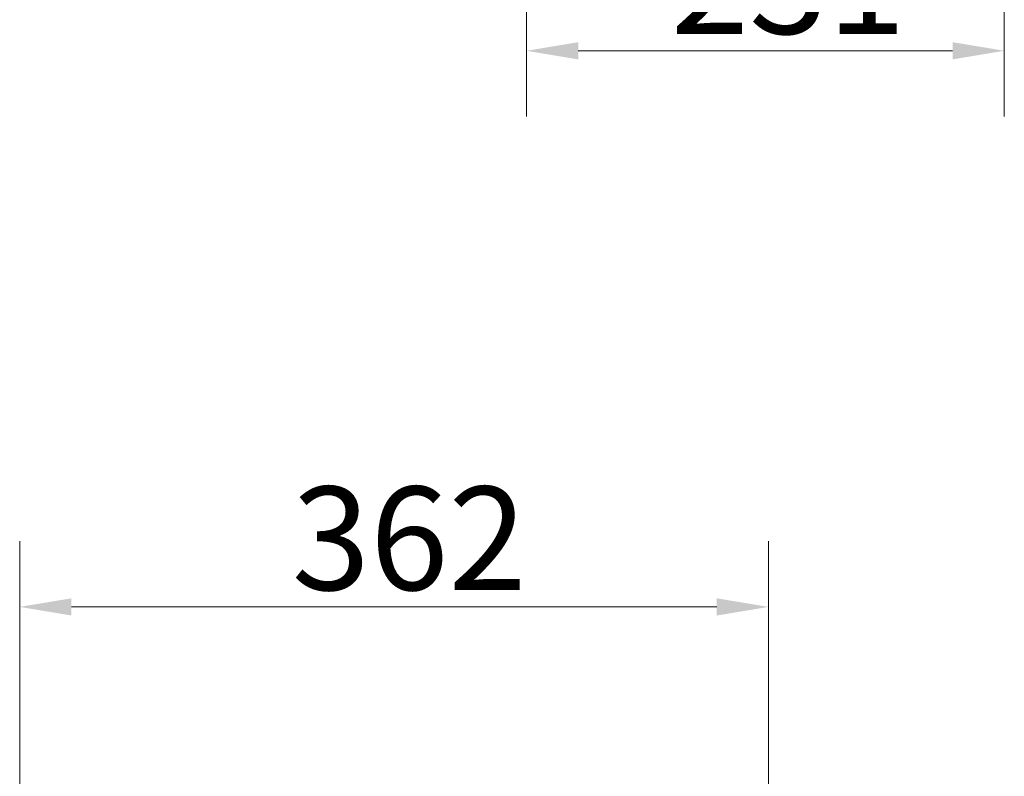
# Model space of a CAD drawing. Units: millimetres. Extents: x 1073 to 3327, y 207 to 2827.
# Drawn here: x 1359 to 1835, y 1244 to 1609 of the extents above; entities that cross this region are included whole.
import ezdxf

# ---------------------------------------------------------------- set-up
doc = ezdxf.new("R2010")
doc.units = ezdxf.units.MM
doc.header["$LTSCALE"] = 10
doc.layers.add('Wymiar (ISO)', color=7, linetype='Continuous', lineweight=18)
doc.styles.add('Wymiarowanie', font='arial.ttf', dxfattribs={"width": 0.9})
doc.dimstyles.new('Domyślne (ISO)', dxfattribs={"dimscale": 10, "dimtxt": 5, "dimasz": 2.5, "dimexe": 3.175, "dimexo": 0, "dimgap": 0.762, "dimtad": 1, "dimdec": 1, "dimrnd": 1e-08, "dimtxsty": 'Wymiarowanie', "dimcen": 0.09, "dimdle": 10, "dimclrd": 256, "dimclre": 256, "dimclrt": 256, "dimadec": 1, "dimazin": 2, "dimtfac": 1, "dimtdec": 1, "dimtmove": 0, "dimatfit": 3, "dimfxl": 1, "dimtolj": 1, "dimlwd": -1, "dimlwe": -1, "dimarcsym": 0})

# ---------------------------------------------------------------- blocks, each defined once
blk = doc.blocks.new('*D5')
at = {"layer": 'Defpoints', "color": 0, "transparency": 16777216}
for p in [(1603.96, 1736.55), (1834.96, 1694.45), (1834.96, 1594.45)]:
    blk.add_point(p, dxfattribs=at)
at = {"layer": 'Wymiar (ISO)', "transparency": 16777216}
for p, q in [((1603.96, 1736.55), (1603.96, 1562.7)), ((1834.96, 1694.45), (1834.96, 1562.7)), ((1628.96, 1594.45), (1809.96, 1594.45))]:
    blk.add_line(p, q, dxfattribs=at)
for points in [[(1628.96, 1598.61), (1628.96, 1590.28), (1603.96, 1594.45)], [(1809.96, 1598.61), (1809.96, 1590.28), (1834.96, 1594.45)]]:
    blk.add_solid(points, dxfattribs=at)
at = {"layer": 'Wymiar (ISO)', "transparency": 16777216, "insert": (1673.7, 1627.61), "char_height": 50, "attachment_point": 4, "style": 'Wymiarowanie'}
blk.add_mtext('\\A1;231', dxfattribs=at)
blk = doc.blocks.new('*D7')
at = {"layer": 'Defpoints', "color": 0, "transparency": 16777216}
for p in [(1720.96, 1325.56), (1358.96, 1045.56), (1720.96, 1045.56)]:
    blk.add_point(p, dxfattribs=at)
at = {"layer": 'Wymiar (ISO)', "transparency": 16777216}
for p, q in [((1358.96, 1045.56), (1358.96, 1357.31)), ((1720.96, 1045.56), (1720.96, 1357.31)), ((1383.96, 1325.56), (1695.96, 1325.56))]:
    blk.add_line(p, q, dxfattribs=at)
for points in [[(1383.96, 1329.72), (1383.96, 1321.39), (1358.96, 1325.56)], [(1695.96, 1329.72), (1695.96, 1321.39), (1720.96, 1325.56)]]:
    blk.add_solid(points, dxfattribs=at)
at = {"layer": 'Wymiar (ISO)', "transparency": 16777216, "insert": (1490.49, 1358.72), "char_height": 50, "attachment_point": 4, "style": 'Wymiarowanie'}
blk.add_mtext('\\A1;362', dxfattribs=at)

msp = doc.modelspace()

# ---------------------------------------------------------------- dimensions: what is measured, and where the dimension line sits
at = {"layer": 'Wymiar (ISO)'}
for base, p1, p2, picture, middle in [((1834.957, 1594.445), (1603.957, 1736.545), (1834.957, 1694.445), '*D5', (1719.457, 1594.445)), ((1720.957, 1325.556), (1358.957, 1045.556), (1720.957, 1045.556), '*D7', (1539.957, 1325.556))]:
    dim = msp.add_linear_dim(base=base, p1=p1, p2=p2, angle=180, dimstyle='Domyślne (ISO)', override={"dimgap": 0.762, "dimdec": 1, "dimtol": 0, "dimlim": 0, "dimtp": 0, "dimtm": 0, "dimtdec": 1, "dimtofl": 0, "dimatfit": 1}, dxfattribs=at)
    dim.commit()
    dim.dimension.update_dxf_attribs({"geometry": picture, "text_midpoint": middle, "dimtype": 160})

doc.saveas('drawing.dxf')
